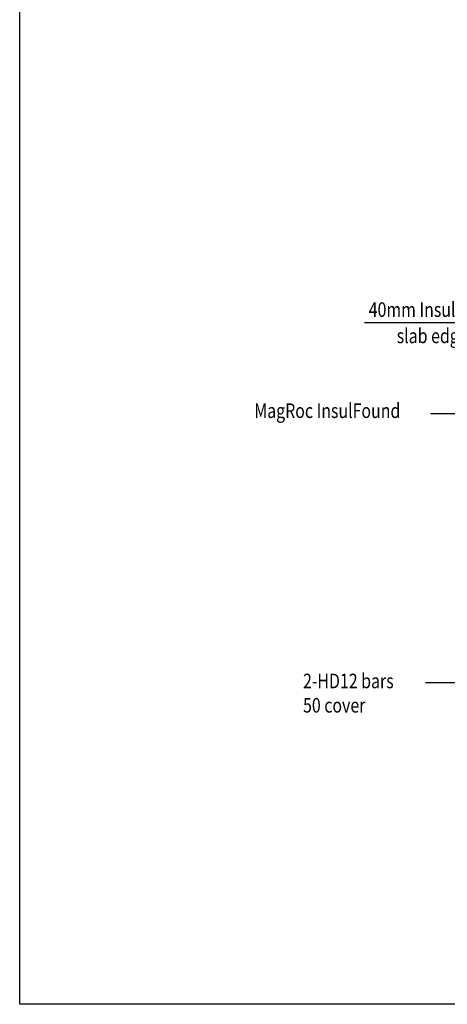
# Model space of a CAD drawing. Units: millimetres. Extents: x -857399 to -803352, y 260492 to 525387.
# Drawn here: x -845747 to -845015, y 398459 to 400147 of the extents above; entities that cross this region are included whole.
import ezdxf

# ---------------------------------------------------------------- set-up
doc = ezdxf.new("R2010")
doc.units = ezdxf.units.MM
doc.layers.get('0').update_dxf_attribs({"linetype": 'CONTINUOUS'})
doc.layers.add('1_OUTLINE', color=3, linetype='CONTINUOUS')
doc.layers.add('DIM', color=1, linetype='CONTINUOUS')
doc.styles.add('ROMANS', font='ROMANS.shx', dxfattribs={"width": 0.8})

msp = doc.modelspace()

# ---------------------------------------------------------------- linework, layer by layer
at = {"color": 1}
msp.add_line((-844870.4, 399627.3), (-845156.4, 399627.3), dxfattribs=at)
at = {"color": 7}
msp.add_line((-844940.3, 399471.2), (-845043.4, 399471.2), dxfattribs=at)
at = {"layer": '1_OUTLINE'}
for p, q in [((-845747.2, 398458.9), (-845747.2, 402275.4)), ((-842302.3, 398458.9), (-845747.2, 398458.9))]:
    msp.add_line(p, q, dxfattribs=at)
at = {"layer": 'DIM'}
msp.add_line((-844822.3, 399009.8), (-845052.1, 399009.8), dxfattribs=at)

# ---------------------------------------------------------------- texts
at = {"color": 7, "style": 'ROMANS', "width": 0.8}
for s, p in [('40mm Insulated', (-845149.2, 399637.3)), ('slab edge', (-845101.2, 399592.3))]:
    msp.add_text(s, height=25, dxfattribs=at).set_placement(p)
at = {"layer": '1_OUTLINE', "color": 7, "style": 'ROMANS', "width": 0.8}
for s, p in [('MagRoc InsulFound', (-845345.3, 399464)), ('2-HD12 bars', (-845261.7, 399000.7)), ('50 cover', (-845261.7, 398959))]:
    msp.add_text(s, height=25, dxfattribs=at).set_placement(p)

doc.saveas('drawing.dxf')
